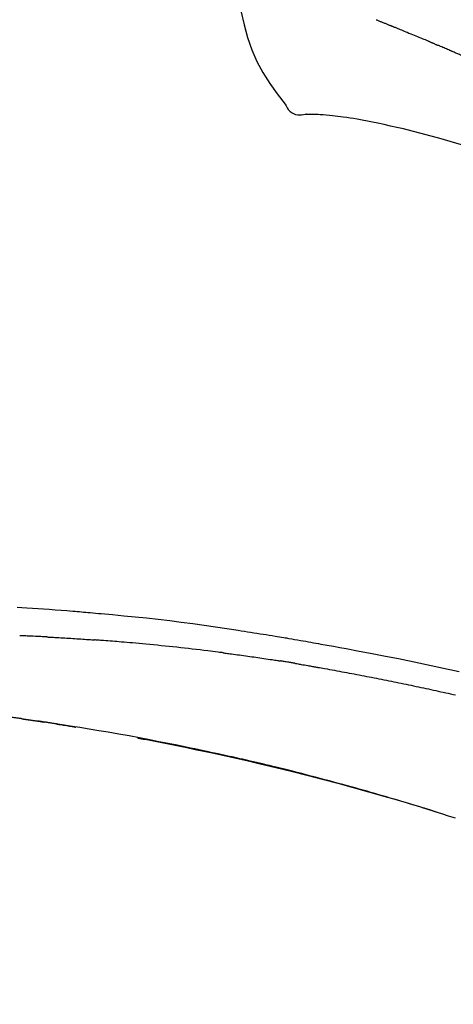
# Model space of a CAD drawing. Extents: x 163 to 26285, y -10810 to -2410.
# Drawn here: x 6466 to 6495, y -7941 to -7875 of the extents above; entities that cross this region are included whole.
import ezdxf

# ---------------------------------------------------------------- set-up
doc = ezdxf.new("R2010")
doc.units = 0
doc.header["$LTSCALE"] = 50
doc.header["$MEASUREMENT"] = 0
doc.layers.get('0').update_dxf_attribs({"linetype": 'CONTINUOUS'})
doc.layers.add('150-機器', color=8, linetype='CONTINUOUS')
doc.layers.add('166-寸法B', color=11, linetype='CONTINUOUS')
doc.styles.add('KH001', font='txt')
doc.dimstyles.new('KH1xx030', dxfattribs={"dimscale": 30, "dimtxt": 2, "dimasz": 0.6, "dimexe": 0.3, "dimexo": 1.2, "dimgap": 0.5, "dimtad": 3, "dimdec": 1, "dimdsep": 46, "dimlunit": 6, "dimtxsty": 'KH001', "dimblk": 'DOT', "dimcen": 1, "dimdle": 1, "dimclrd": 256, "dimclre": 256, "dimclrt": 256, "dimadec": 0, "dimazin": 0, "dimtfac": 1, "dimtdec": 1, "dimtix": 1, "dimtmove": 2, "dimatfit": 3, "dimldrblk": 'CLOSEDBLANK', "dimfxl": 1, "dimtolj": 1, "dimtzin": 0, "dimlwd": -1, "dimlwe": -1, "dimarcsym": 0})

# ---------------------------------------------------------------- blocks, each defined once
blk = doc.blocks.new('_Dot')
at = {"color": 0, "linetype": 'ByBlock', "lineweight": -2}
blk.add_line((-0.5, 0), (-1, 0), dxfattribs=at)
at = {"color": 0, "linetype": 'ByBlock', "const_width": 0.5}
blk.add_lwpolyline([(-0.25, 0, 1), (0.25, 0, 1)], format="xyb", close=True, dxfattribs=at)
blk = doc.blocks.new('*D128')
at = {"layer": '166-寸法B', "linetype": 'ByBlock', "transparency": 16777216}
for p, q in [((5987.328, -8088.885), (5987.328, -7808.372)), ((6787.328, -8088.885), (6787.328, -7808.372)), ((6005.328, -7817.372), (6769.328, -7817.372))]:
    blk.add_line(p, q, dxfattribs=at)
at = {"layer": '166-寸法B', "transparency": 16777216, "xscale": 18, "yscale": 18, "zscale": 18, "rotation": 180}
blk.add_blockref('_Dot', (5987.328, -7817.372), dxfattribs=at)
at = {"layer": '166-寸法B', "transparency": 16777216, "xscale": 18, "yscale": 18, "zscale": 18}
blk.add_blockref('_Dot', (6787.328, -7817.372), dxfattribs=at)
at = {"layer": '166-寸法B', "transparency": 16777216, "insert": (6387.328, -7772.372), "char_height": 60, "attachment_point": 5, "style": 'KH001'}
blk.add_mtext('\\A1;800', dxfattribs=at)
blk = doc.blocks.new('_ClosedBlank')
at = {"color": 0, "linetype": 'ByBlock', "lineweight": -2}
for p, q in [((-1, 0.1667), (0, 0)), ((-1, 0.1667), (-1, -0.1667)), ((0, 0), (-1, -0.1667))]:
    blk.add_line(p, q, dxfattribs=at)

msp = doc.modelspace()

# ---------------------------------------------------------------- linework, layer by layer
at = {"layer": '150-機器', "color": 13, "linetype": 'Continuous'}
for points in [[(6479.699, -7870.972), (6479.855, -7871.804), (6480.015, -7872.635), (6480.183, -7873.467), (6480.364, -7874.3), (6480.565, -7875.146), (6480.798, -7875.982), (6481.077, -7876.799), (6481.418, -7877.587), (6481.825, -7878.332), (6482.287, -7879.048), (6482.787, -7879.745), (6483.306, -7880.432)], [(6489.382, -7874.794), (6489.428, -7874.812), (6489.474, -7874.831), (6489.521, -7874.849), (6489.567, -7874.868), (6489.614, -7874.887), (6489.66, -7874.906), (6489.707, -7874.924), (6489.753, -7874.943), (6489.8, -7874.962), (6489.847, -7874.981), (6489.894, -7875), (6489.941, -7875.019), (6489.988, -7875.037), (6490.035, -7875.056), (6490.082, -7875.075), (6490.129, -7875.094), (6490.176, -7875.113), (6490.224, -7875.132), (6490.271, -7875.151), (6490.303, -7875.164), (6490.334, -7875.177), (6490.366, -7875.19), (6490.398, -7875.202), (6490.414, -7875.209), (6490.43, -7875.215), (6490.446, -7875.222), (6490.461, -7875.228)], [(6490.461, -7875.228), (6490.485, -7875.238), (6490.509, -7875.247), (6490.534, -7875.257), (6490.558, -7875.267), (6490.606, -7875.286), (6490.654, -7875.305), (6490.702, -7875.325), (6490.75, -7875.344), (6490.832, -7875.377), (6490.913, -7875.411), (6490.995, -7875.444), (6491.076, -7875.478), (6491.174, -7875.518), (6491.272, -7875.558), (6491.37, -7875.598), (6491.468, -7875.639), (6491.583, -7875.686), (6491.698, -7875.733), (6491.813, -7875.78), (6491.929, -7875.827), (6492.036, -7875.87), (6492.143, -7875.914), (6492.25, -7875.958), (6492.357, -7876.002), (6492.432, -7876.033), (6492.508, -7876.065), (6492.583, -7876.097), (6492.659, -7876.127), (6492.704, -7876.145), (6492.748, -7876.162), (6492.792, -7876.18), (6492.836, -7876.198), (6492.864, -7876.211), (6492.892, -7876.225), (6492.92, -7876.238), (6492.948, -7876.251), (6492.967, -7876.26), (6492.986, -7876.268), (6493.005, -7876.277), (6493.024, -7876.285), (6493.033, -7876.289), (6493.043, -7876.294), (6493.052, -7876.298), (6493.062, -7876.302)], [(6493.062, -7876.302), (6493.075, -7876.308), (6493.088, -7876.314), (6493.101, -7876.32), (6493.114, -7876.326), (6493.14, -7876.337), (6493.166, -7876.349), (6493.192, -7876.361), (6493.218, -7876.373), (6493.258, -7876.39), (6493.297, -7876.408), (6493.336, -7876.425), (6493.376, -7876.442), (6493.402, -7876.454), (6493.429, -7876.466), (6493.455, -7876.477), (6493.481, -7876.489), (6493.495, -7876.494), (6493.508, -7876.5), (6493.521, -7876.506), (6493.534, -7876.512)], [(6494.476, -7876.918), (6494.436, -7876.901), (6494.397, -7876.884), (6494.358, -7876.867), (6494.319, -7876.85), (6494.24, -7876.816), (6494.162, -7876.782), (6494.083, -7876.748), (6494.005, -7876.714), (6493.926, -7876.68), (6493.848, -7876.646), (6493.769, -7876.613), (6493.691, -7876.579), (6493.652, -7876.562), (6493.613, -7876.545), (6493.573, -7876.529), (6493.534, -7876.512)], [(6495.196, -7877.231), (6495.152, -7877.212), (6495.108, -7877.193), (6495.064, -7877.174), (6495.02, -7877.155), (6494.96, -7877.129), (6494.9, -7877.103), (6494.84, -7877.077), (6494.78, -7877.051), (6494.72, -7877.024), (6494.66, -7876.998), (6494.6, -7876.972), (6494.54, -7876.946), (6494.524, -7876.939), (6494.508, -7876.932), (6494.492, -7876.925), (6494.476, -7876.918)], [(6483.306, -7880.432), (6483.372, -7880.559), (6483.443, -7880.683), (6483.523, -7880.798), (6483.616, -7880.903), (6483.734, -7880.997), (6483.866, -7881.071), (6484.008, -7881.124), (6484.156, -7881.153), (6484.284, -7881.158), (6484.412, -7881.149), (6484.539, -7881.129), (6484.667, -7881.104)], [(6485.154, -7881.134), (6485.13, -7881.133), (6485.107, -7881.132), (6485.083, -7881.131), (6485.059, -7881.13), (6485.02, -7881.129), (6484.981, -7881.127), (6484.942, -7881.126), (6484.903, -7881.124), (6484.862, -7881.124), (6484.822, -7881.124), (6484.781, -7881.123), (6484.739, -7881.118), (6484.724, -7881.113), (6484.709, -7881.109), (6484.694, -7881.109), (6484.678, -7881.115), (6484.676, -7881.117), (6484.673, -7881.119), (6484.671, -7881.12), (6484.67, -7881.119), (6484.67, -7881.119), (6484.669, -7881.117), (6484.669, -7881.115), (6484.669, -7881.114)], [(6486.479, -7881.223), (6486.271, -7881.199), (6486.062, -7881.176), (6485.854, -7881.157), (6485.645, -7881.144), (6485.524, -7881.139), (6485.403, -7881.137), (6485.282, -7881.135), (6485.161, -7881.134)], [(6488.122, -7881.442), (6487.889, -7881.403), (6487.656, -7881.365), (6487.422, -7881.329), (6487.188, -7881.297), (6487.011, -7881.276), (6486.834, -7881.257), (6486.656, -7881.24), (6486.479, -7881.223)], [(6489.501, -7881.705), (6489.156, -7881.639), (6488.811, -7881.574), (6488.466, -7881.508), (6488.122, -7881.442)], [(6491.208, -7882.094), (6490.781, -7881.997), (6490.354, -7881.899), (6489.927, -7881.802), (6489.501, -7881.705)], [(6493.573, -7882.713), (6492.982, -7882.558), (6492.391, -7882.403), (6491.799, -7882.249), (6491.208, -7882.094)], [(6496.593, -7883.81), (6496.221, -7883.638), (6495.847, -7883.471), (6495.471, -7883.313), (6495.09, -7883.166), (6494.716, -7883.039), (6494.337, -7882.924), (6493.956, -7882.817), (6493.573, -7882.713)], [(6465.401, -7914.041), (6465.732, -7914.059), (6466.062, -7914.079), (6466.433, -7914.101), (6466.804, -7914.126), (6467.175, -7914.151), (6467.545, -7914.179), (6467.942, -7914.209), (6468.339, -7914.241), (6468.736, -7914.273), (6469.133, -7914.306), (6469.277, -7914.318), (6469.42, -7914.33), (6469.564, -7914.342), (6469.707, -7914.354), (6469.851, -7914.367), (6469.994, -7914.379), (6470.138, -7914.392), (6470.282, -7914.405), (6470.467, -7914.421), (6470.652, -7914.438), (6470.837, -7914.455), (6471.022, -7914.472), (6471.778, -7914.542), (6472.534, -7914.612), (6473.289, -7914.685), (6474.044, -7914.763), (6474.821, -7914.849), (6475.598, -7914.941), (6476.375, -7915.039), (6477.15, -7915.143), (6477.906, -7915.249), (6478.662, -7915.36), (6479.417, -7915.473), (6480.172, -7915.587), (6480.381, -7915.618), (6480.59, -7915.65), (6480.799, -7915.682), (6481.008, -7915.714), (6481.217, -7915.746), (6481.426, -7915.779), (6481.635, -7915.812), (6481.844, -7915.845), (6482.045, -7915.878), (6482.245, -7915.91), (6482.445, -7915.942), (6482.645, -7915.975), (6482.789, -7915.999), (6482.933, -7916.023), (6483.076, -7916.047), (6483.22, -7916.071), (6483.307, -7916.086), (6483.394, -7916.101), (6483.48, -7916.115), (6483.567, -7916.13), (6483.758, -7916.162), (6483.948, -7916.195), (6484.139, -7916.227), (6484.33, -7916.26), (6484.507, -7916.291), (6484.684, -7916.322), (6484.862, -7916.353), (6485.039, -7916.384), (6485.204, -7916.414), (6485.368, -7916.443), (6485.532, -7916.473), (6485.696, -7916.503)], [(6467.386, -7916.031), (6467.336, -7916.029), (6467.286, -7916.026), (6467.236, -7916.023), (6467.186, -7916.021), (6467.086, -7916.016), (6466.986, -7916.011), (6466.885, -7916.006), (6466.785, -7916), (6466.635, -7915.993), (6466.484, -7915.986), (6466.333, -7915.979), (6466.183, -7915.972), (6466.082, -7915.968), (6465.982, -7915.964), (6465.881, -7915.959), (6465.781, -7915.955), (6465.73, -7915.953), (6465.68, -7915.951), (6465.63, -7915.949), (6465.579, -7915.946)], [(6467.386, -7916.031), (6467.431, -7916.033), (6467.475, -7916.036), (6467.52, -7916.038), (6467.565, -7916.041), (6467.654, -7916.045), (6467.743, -7916.05), (6467.833, -7916.055), (6467.922, -7916.059), (6468.056, -7916.067), (6468.189, -7916.074), (6468.323, -7916.082), (6468.457, -7916.09), (6468.59, -7916.098), (6468.724, -7916.106), (6468.857, -7916.114), (6468.99, -7916.122), (6469.123, -7916.13), (6469.256, -7916.139), (6469.389, -7916.147), (6469.521, -7916.156), (6469.654, -7916.164), (6469.786, -7916.173), (6469.919, -7916.182), (6470.051, -7916.191), (6470.139, -7916.197), (6470.227, -7916.203), (6470.315, -7916.21), (6470.403, -7916.216), (6470.447, -7916.219), (6470.491, -7916.222), (6470.535, -7916.225), (6470.579, -7916.229)], [(6479.182, -7917.092), (6479.096, -7917.081), (6479.009, -7917.07), (6478.923, -7917.059), (6478.837, -7917.048), (6478.664, -7917.026), (6478.492, -7917.004), (6478.32, -7916.982), (6478.147, -7916.961), (6477.888, -7916.929), (6477.629, -7916.899), (6477.37, -7916.869), (6477.111, -7916.839), (6476.853, -7916.809), (6476.594, -7916.78), (6476.335, -7916.752), (6476.076, -7916.723), (6475.817, -7916.696), (6475.558, -7916.669), (6475.299, -7916.642), (6475.039, -7916.615), (6474.78, -7916.589), (6474.521, -7916.564), (6474.262, -7916.539), (6474.003, -7916.514), (6473.781, -7916.493), (6473.558, -7916.473), (6473.336, -7916.453), (6473.114, -7916.433), (6472.928, -7916.417), (6472.742, -7916.401), (6472.557, -7916.385), (6472.371, -7916.369), (6472.222, -7916.357), (6472.073, -7916.345), (6471.924, -7916.332), (6471.775, -7916.32), (6471.625, -7916.308), (6471.476, -7916.296), (6471.327, -7916.285), (6471.177, -7916.273), (6471.078, -7916.266), (6470.978, -7916.258), (6470.878, -7916.251), (6470.779, -7916.243), (6470.729, -7916.24), (6470.679, -7916.236), (6470.629, -7916.232), (6470.579, -7916.229)], [(6485.689, -7916.504), (6486.112, -7916.58), (6486.535, -7916.655), (6486.958, -7916.732), (6487.381, -7916.808), (6488.257, -7916.971), (6489.132, -7917.137), (6490.006, -7917.307), (6490.879, -7917.481), (6492.235, -7917.759), (6493.589, -7918.049), (6494.94, -7918.348)], [(6479.182, -7917.092), (6479.227, -7917.098), (6479.273, -7917.104), (6479.318, -7917.11), (6479.363, -7917.115), (6479.454, -7917.127), (6479.544, -7917.139), (6479.635, -7917.151), (6479.725, -7917.162), (6479.861, -7917.18), (6479.997, -7917.199), (6480.133, -7917.217), (6480.268, -7917.236), (6480.404, -7917.254), (6480.54, -7917.273), (6480.676, -7917.292), (6480.811, -7917.31), (6480.947, -7917.33), (6481.083, -7917.349), (6481.219, -7917.368), (6481.354, -7917.388), (6481.49, -7917.407), (6481.626, -7917.427), (6481.761, -7917.447), (6481.897, -7917.467), (6482.033, -7917.487), (6482.168, -7917.507), (6482.304, -7917.527), (6482.439, -7917.548), (6482.53, -7917.562), (6482.62, -7917.576), (6482.711, -7917.59), (6482.801, -7917.604), (6482.846, -7917.61), (6482.891, -7917.617), (6482.937, -7917.624), (6482.982, -7917.631)], [(6483.959, -7917.79), (6483.932, -7917.786), (6483.905, -7917.781), (6483.877, -7917.777), (6483.85, -7917.772), (6483.796, -7917.763), (6483.742, -7917.754), (6483.688, -7917.745), (6483.633, -7917.736), (6483.552, -7917.722), (6483.471, -7917.709), (6483.389, -7917.696), (6483.308, -7917.683), (6483.253, -7917.674), (6483.199, -7917.665), (6483.145, -7917.657), (6483.09, -7917.648), (6483.063, -7917.644), (6483.036, -7917.64), (6483.009, -7917.636), (6482.982, -7917.631)], [(6483.959, -7917.791), (6483.994, -7917.797), (6484.029, -7917.803), (6484.064, -7917.809), (6484.099, -7917.815), (6484.171, -7917.827), (6484.243, -7917.839), (6484.315, -7917.851), (6484.387, -7917.864), (6484.498, -7917.883), (6484.608, -7917.902), (6484.719, -7917.922), (6484.829, -7917.942), (6484.905, -7917.955), (6484.98, -7917.969), (6485.056, -7917.983), (6485.131, -7917.996), (6485.17, -7918.003), (6485.209, -7918.01), (6485.247, -7918.017), (6485.286, -7918.024)], [(6485.286, -7918.024), (6485.341, -7918.034), (6485.396, -7918.044), (6485.451, -7918.053), (6485.506, -7918.063), (6485.617, -7918.082), (6485.727, -7918.102), (6485.837, -7918.121), (6485.947, -7918.141), (6486.112, -7918.17), (6486.278, -7918.2), (6486.443, -7918.23), (6486.608, -7918.26), (6486.773, -7918.291), (6486.938, -7918.321), (6487.104, -7918.352), (6487.269, -7918.382), (6487.434, -7918.413), (6487.599, -7918.444), (6487.764, -7918.475), (6487.929, -7918.506), (6488.095, -7918.537), (6488.26, -7918.569), (6488.425, -7918.601), (6488.59, -7918.632), (6488.755, -7918.664), (6488.92, -7918.696), (6489.085, -7918.729), (6489.25, -7918.761), (6489.416, -7918.793), (6489.581, -7918.826), (6489.746, -7918.859), (6489.911, -7918.892), (6490.076, -7918.925), (6490.241, -7918.958), (6490.406, -7918.991), (6490.571, -7919.025), (6490.736, -7919.058), (6490.902, -7919.092), (6491.067, -7919.126), (6491.232, -7919.16), (6491.397, -7919.194), (6491.562, -7919.229), (6491.727, -7919.263), (6491.892, -7919.298), (6492.057, -7919.332), (6492.222, -7919.367), (6492.387, -7919.402), (6492.552, -7919.438), (6492.717, -7919.473), (6492.882, -7919.508), (6493.047, -7919.544), (6493.212, -7919.58), (6493.377, -7919.616), (6493.542, -7919.652), (6493.707, -7919.688), (6493.872, -7919.724), (6494.037, -7919.761), (6494.202, -7919.797), (6494.367, -7919.834), (6494.532, -7919.871), (6494.697, -7919.908)], [(6465.732, -7921.498), (6465.674, -7921.489), (6465.616, -7921.481), (6465.558, -7921.473), (6465.5, -7921.464), (6465.442, -7921.457), (6465.384, -7921.449), (6465.325, -7921.442), (6465.267, -7921.434), (6465.209, -7921.428), (6465.15, -7921.421), (6465.092, -7921.414), (6465.034, -7921.408)], [(6465.732, -7921.498), (6465.739, -7921.499), (6465.746, -7921.5), (6465.752, -7921.501), (6465.759, -7921.502), (6465.771, -7921.503), (6465.783, -7921.505), (6465.796, -7921.507), (6465.808, -7921.509), (6465.824, -7921.511), (6465.841, -7921.513), (6465.857, -7921.516), (6465.874, -7921.518), (6465.887, -7921.52), (6465.9, -7921.522), (6465.913, -7921.524), (6465.926, -7921.526), (6465.948, -7921.529), (6465.97, -7921.532), (6465.993, -7921.535), (6466.015, -7921.539), (6466.048, -7921.543), (6466.08, -7921.548), (6466.113, -7921.553), (6466.146, -7921.558), (6466.19, -7921.564), (6466.234, -7921.571), (6466.279, -7921.577), (6466.323, -7921.584), (6466.367, -7921.59), (6466.411, -7921.596), (6466.454, -7921.603), (6466.498, -7921.609), (6466.542, -7921.616), (6466.585, -7921.622), (6466.629, -7921.629), (6466.672, -7921.635), (6466.716, -7921.642), (6466.759, -7921.648), (6466.802, -7921.655), (6466.845, -7921.661), (6466.89, -7921.668), (6466.936, -7921.675), (6466.981, -7921.681), (6467.026, -7921.688), (6467.057, -7921.693), (6467.088, -7921.698), (6467.119, -7921.702), (6467.15, -7921.707), (6467.166, -7921.71), (6467.183, -7921.712), (6467.2, -7921.715), (6467.216, -7921.717)], [(6468.054, -7921.847), (6468.046, -7921.845), (6468.037, -7921.844), (6468.028, -7921.842), (6468.02, -7921.841), (6467.945, -7921.829), (6467.871, -7921.818), (6467.796, -7921.806), (6467.722, -7921.794), (6467.616, -7921.778), (6467.51, -7921.762), (6467.405, -7921.745), (6467.299, -7921.729), (6467.202, -7921.715), (6467.105, -7921.7), (6467.007, -7921.685), (6466.91, -7921.671), (6466.879, -7921.666), (6466.848, -7921.661), (6466.817, -7921.657), (6466.785, -7921.652)], [(6467.154, -7921.708), (6467.123, -7921.703), (6467.093, -7921.698), (6467.062, -7921.694), (6467.031, -7921.689), (6467, -7921.684), (6466.97, -7921.68), (6466.939, -7921.675), (6466.908, -7921.67), (6466.877, -7921.666), (6466.846, -7921.661), (6466.816, -7921.657), (6466.785, -7921.652)], [(6493.423, -7927.728), (6493.356, -7927.707), (6493.29, -7927.687), (6493.223, -7927.666), (6493.156, -7927.645), (6493.006, -7927.599), (6492.855, -7927.552), (6492.705, -7927.506), (6492.555, -7927.46), (6492.318, -7927.388), (6492.082, -7927.316), (6491.846, -7927.244), (6491.609, -7927.173), (6491.355, -7927.096), (6491.1, -7927.02), (6490.846, -7926.944), (6490.591, -7926.869), (6490.334, -7926.793), (6490.076, -7926.718), (6489.819, -7926.643), (6489.561, -7926.568), (6489.301, -7926.493), (6489.041, -7926.418), (6488.781, -7926.344), (6488.521, -7926.27), (6488.258, -7926.196), (6487.996, -7926.122), (6487.733, -7926.049), (6487.47, -7925.976), (6487.171, -7925.893), (6486.872, -7925.812), (6486.573, -7925.73), (6486.274, -7925.649), (6485.964, -7925.567), (6485.655, -7925.484), (6485.345, -7925.403), (6485.035, -7925.322), (6484.727, -7925.242), (6484.42, -7925.163), (6484.112, -7925.084), (6483.804, -7925.006), (6483.533, -7924.938), (6483.261, -7924.87), (6482.989, -7924.803), (6482.717, -7924.736), (6482.487, -7924.68), (6482.256, -7924.624), (6482.025, -7924.569), (6481.794, -7924.514), (6481.592, -7924.466), (6481.39, -7924.419), (6481.188, -7924.372), (6480.985, -7924.325), (6480.812, -7924.285), (6480.639, -7924.245), (6480.466, -7924.206), (6480.293, -7924.167), (6480.119, -7924.127), (6479.945, -7924.088), (6479.77, -7924.049), (6479.596, -7924.011), (6479.405, -7923.969), (6479.214, -7923.927), (6479.023, -7923.885), (6478.832, -7923.844), (6478.591, -7923.792), (6478.35, -7923.74), (6478.109, -7923.689), (6477.868, -7923.637), (6477.576, -7923.576), (6477.284, -7923.515), (6476.992, -7923.454), (6476.699, -7923.394), (6476.095, -7923.27), (6475.49, -7923.147), (6474.884, -7923.027), (6474.278, -7922.909), (6473.584, -7922.776), (6472.889, -7922.647), (6472.193, -7922.522), (6471.496, -7922.401), (6470.861, -7922.293), (6470.226, -7922.188), (6469.59, -7922.086), (6468.954, -7921.985), (6468.682, -7921.942), (6468.409, -7921.9), (6468.136, -7921.857), (6467.864, -7921.815), (6467.786, -7921.803), (6467.708, -7921.792), (6467.63, -7921.78), (6467.553, -7921.768), (6467.524, -7921.763), (6467.495, -7921.759), (6467.467, -7921.755), (6467.438, -7921.75), (6467.436, -7921.75), (6467.433, -7921.75), (6467.431, -7921.749), (6467.428, -7921.749), (6467.427, -7921.749), (6467.426, -7921.748), (6467.425, -7921.748), (6467.424, -7921.748), (6467.422, -7921.748), (6467.421, -7921.748), (6467.42, -7921.748), (6467.419, -7921.747), (6467.417, -7921.747), (6467.415, -7921.747), (6467.413, -7921.746), (6467.41, -7921.746), (6467.392, -7921.743), (6467.374, -7921.741), (6467.356, -7921.738), (6467.338, -7921.735), (6467.32, -7921.733), (6467.303, -7921.73), (6467.285, -7921.728), (6467.267, -7921.725), (6467.253, -7921.723), (6467.238, -7921.72), (6467.224, -7921.718), (6467.209, -7921.716)], [(6468.054, -7921.846), (6468.054, -7921.846), (6468.054, -7921.846), (6468.054, -7921.846), (6468.054, -7921.846), (6468.054, -7921.846), (6468.054, -7921.846), (6468.054, -7921.846), (6468.054, -7921.846)], [(6468.054, -7921.847), (6468.057, -7921.847), (6468.059, -7921.847), (6468.062, -7921.848), (6468.065, -7921.848), (6468.111, -7921.855), (6468.156, -7921.863), (6468.202, -7921.87), (6468.248, -7921.877), (6468.336, -7921.891), (6468.424, -7921.905), (6468.513, -7921.919), (6468.601, -7921.933), (6468.705, -7921.949), (6468.808, -7921.966), (6468.912, -7921.983), (6469.016, -7922), (6469.077, -7922.01), (6469.137, -7922.02), (6469.198, -7922.03), (6469.258, -7922.04), (6469.277, -7922.043), (6469.295, -7922.046), (6469.313, -7922.049), (6469.331, -7922.052)], [(6473.472, -7922.781), (6473.475, -7922.782), (6473.478, -7922.782), (6473.48, -7922.783), (6473.483, -7922.783), (6473.6, -7922.805), (6473.717, -7922.827), (6473.833, -7922.849), (6473.95, -7922.871), (6474.177, -7922.914), (6474.404, -7922.958), (6474.63, -7923.001), (6474.857, -7923.046), (6475.187, -7923.111), (6475.517, -7923.177), (6475.847, -7923.243), (6476.177, -7923.31), (6476.743, -7923.426), (6477.308, -7923.542), (6477.873, -7923.66), (6478.438, -7923.78), (6479.241, -7923.954), (6480.043, -7924.131), (6480.844, -7924.313), (6481.645, -7924.499), (6482.685, -7924.747), (6483.724, -7925.003), (6484.761, -7925.265), (6485.796, -7925.533), (6486.827, -7925.806), (6487.857, -7926.085), (6488.885, -7926.37), (6489.91, -7926.663), (6490.649, -7926.878), (6491.386, -7927.098), (6492.122, -7927.32), (6492.857, -7927.547), (6493.309, -7927.688), (6493.759, -7927.829), (6494.21, -7927.972), (6494.661, -7928.115)], [(6492.876, -7927.56), (6492.847, -7927.551), (6492.818, -7927.542), (6492.789, -7927.533), (6492.76, -7927.524), (6492.731, -7927.515), (6492.701, -7927.506), (6492.672, -7927.497), (6492.643, -7927.488), (6492.614, -7927.479), (6492.584, -7927.47), (6492.555, -7927.461), (6492.526, -7927.452)], [(6493.082, -7927.623), (6493.064, -7927.617), (6493.045, -7927.611), (6493.026, -7927.606), (6493.007, -7927.6), (6492.988, -7927.594), (6492.969, -7927.588), (6492.951, -7927.582), (6492.932, -7927.577), (6492.913, -7927.571), (6492.894, -7927.565), (6492.875, -7927.559), (6492.856, -7927.554)]]:
    msp.add_lwpolyline(points, dxfattribs=at)

# ---------------------------------------------------------------- dimensions: what is measured, and where the dimension line sits
at = {"layer": '166-寸法B'}
dim = msp.add_linear_dim(base=(6787.328, -7817.372), p1=(5987.328, -8124.885), p2=(6787.328, -8124.885), dimstyle='KH1xx030', override={"dimfxl": 0.5, "dimarcsym": 1}, dxfattribs=at)
dim.commit()
dim.dimension.update_dxf_attribs({"geometry": '*D128', "text_midpoint": (6387.328, -7772.372)})

doc.saveas('drawing.dxf')
